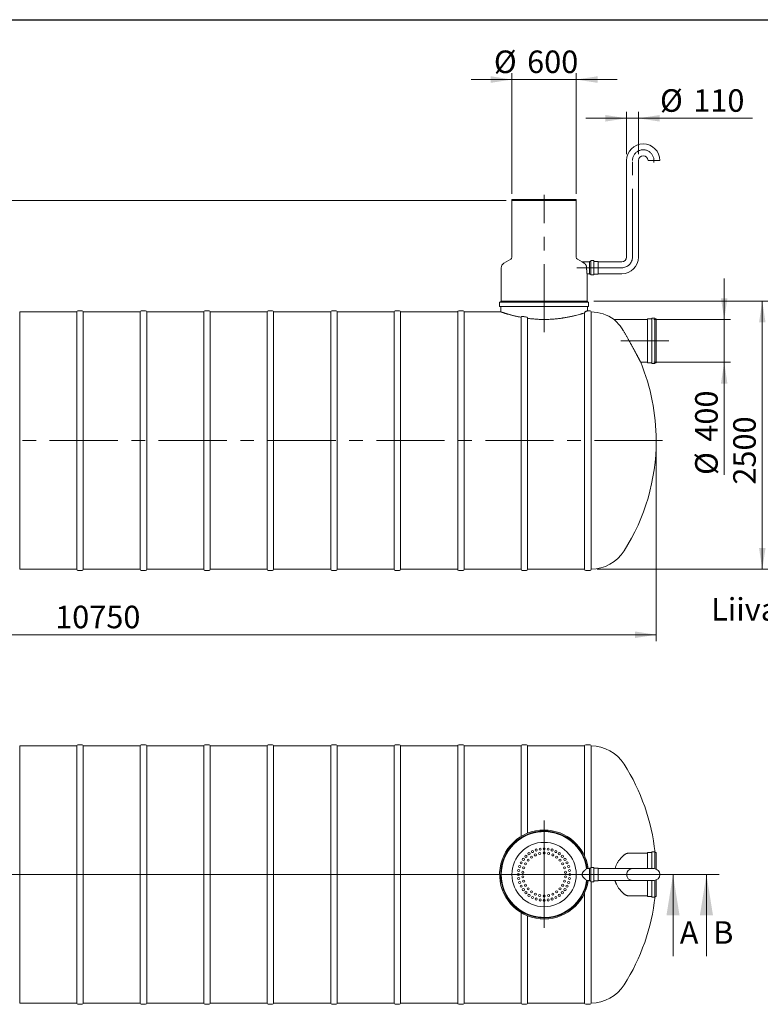
# Model space of a CAD drawing. Units: millimetres. Extents: x 8 to 417, y 5 to 290.
# Drawn here: x 115 to 230, y 137 to 290 of the extents above; entities that cross this region are included whole.
import ezdxf

# ---------------------------------------------------------------- set-up
doc = ezdxf.new("R2010")
doc.units = ezdxf.units.MM
doc.linetypes.add('CENTERX2', pattern=[20.32, 12.7, -2.54, 2.54, -2.54])
doc.styles.add('SLDTEXTSTYLE0', font='TXT', dxfattribs={"width": 0.605})
doc.dimstyles.new('SLDDIMSTYLE0', dxfattribs={"dimtxt": 3.5, "dimasz": 3.302, "dimexe": 0, "dimexo": 0.0625, "dimgap": 0.875, "dimtad": 1, "dimdec": 3, "dimlfac": 60, "dimrnd": 1e-09, "dimzin": 12, "dimdsep": 46, "dimtxsty": 'SLDTEXTSTYLE0', "dimsah": 1, "dimcen": 0.09, "dimadec": 0, "dimazin": 3, "dimtfac": 1, "dimtdec": 3, "dimtmove": 0, "dimatfit": 0, "dimfxl": 0, "dimfrac": 2, "dimtolj": 1, "dimtzin": 12, "dimarcsym": 0})
doc.dimstyles.new('SLDDIMSTYLE1', dxfattribs={"dimtxt": 3.5, "dimasz": 3.302, "dimexe": 0, "dimexo": 0.0625, "dimgap": 0.875, "dimtad": 1, "dimdec": 3, "dimlfac": 60, "dimrnd": 1e-09, "dimzin": 12, "dimdsep": 46, "dimtxsty": 'SLDTEXTSTYLE0', "dimsah": 1, "dimcen": 0.09, "dimadec": 0, "dimazin": 3, "dimtfac": 1, "dimtdec": 3, "dimtofl": 0, "dimtmove": 0, "dimatfit": 3, "dimfxl": 0, "dimfrac": 2, "dimtolj": 1, "dimtzin": 12, "dimarcsym": 0})

# ---------------------------------------------------------------- blocks, each defined once
blk = doc.blocks.new('_D')
at = {"color": 7, "linetype": 'Continuous', "lineweight": 0}
for p, q in [((224.27, 243.73), (224.27, 250.08)), ((213.32, 243.73), (225.27, 243.73)), ((224.27, 243.73), (224.27, 237.07)), ((213.32, 237.07), (225.27, 237.07)), ((224.27, 237.07), (224.27, 219.56))]:
    blk.add_line(p, q, dxfattribs=at)
for points in [[(224.27, 243.73), (224.77, 247.03), (223.76, 247.03)], [(224.27, 237.07), (223.76, 233.76), (224.77, 233.76)]]:
    blk.add_solid(points, dxfattribs=at)
at = {"color": 7, "linetype": 'Continuous', "lineweight": 0, "char_height": 3.5, "attachment_point": 1, "rotation": 90, "style": 'SLDTEXTSTYLE0'}
for s, insert in [('400', (219.75, 224.73, 0)), ('%%c', (219.75, 219.56, 0))]:
    blk.add_mtext(s, dxfattribs=dict(at, insert=insert))
blk = doc.blocks.new('_D_2')
at = {"color": 7, "linetype": 'Continuous', "lineweight": 0}
for p, q in [((191.28, 263.23), (191.28, 282)), ((201.28, 263.23), (201.28, 282)), ((191.28, 281), (184.93, 281)), ((191.28, 281), (201.28, 281)), ((201.28, 281), (207.63, 281))]:
    blk.add_line(p, q, dxfattribs=at)
for points in [[(191.28, 281), (187.98, 281.51), (187.98, 280.49)], [(201.28, 281), (204.59, 280.49), (204.59, 281.51)]]:
    blk.add_solid(points, dxfattribs=at)
at = {"color": 7, "linetype": 'Continuous', "lineweight": 0, "char_height": 3.5, "attachment_point": 1, "style": 'SLDTEXTSTYLE0'}
for s, insert in [('%%c', (188.47, 285.51, 0)), ('600', (193.64, 285.51, 0))]:
    blk.add_mtext(s, dxfattribs=dict(at, insert=insert))
blk = doc.blocks.new('_D_3')
at = {"color": 7, "linetype": 'Continuous', "lineweight": 0}
for p, q in [((190.37, 262.23), (17.53, 262.23)), ((18.53, 238.23), (18.53, 262.23)), ((34.91, 238.23), (17.53, 238.23))]:
    blk.add_line(p, q, dxfattribs=at)
for points in [[(18.53, 262.23), (18.02, 258.93), (19.04, 258.93)], [(18.53, 238.23), (19.04, 241.53), (18.02, 241.53)]]:
    blk.add_solid(points, dxfattribs=at)
at = {"color": 7, "linetype": 'Continuous', "lineweight": 0, "insert": (14.02, 249.64, 0), "char_height": 3.5, "attachment_point": 1, "rotation": 90, "style": 'SLDTEXTSTYLE0'}
blk.add_mtext('h', dxfattribs=at)
blk = doc.blocks.new('_D_5')
at = {"color": 7, "linetype": 'Continuous', "lineweight": 0}
for p, q in [((204.03, 246.57), (231.19, 246.57)), ((230.19, 204.9), (230.19, 246.57)), ((204.52, 204.9), (231.19, 204.9))]:
    blk.add_line(p, q, dxfattribs=at)
for points in [[(230.19, 246.57), (229.68, 243.26), (230.69, 243.26)], [(230.19, 204.9), (230.69, 208.2), (229.68, 208.2)]]:
    blk.add_solid(points, dxfattribs=at)
at = {"color": 7, "linetype": 'Continuous', "lineweight": 0, "insert": (225.67, 218.06, 0), "char_height": 3.5, "attachment_point": 1, "rotation": 90, "style": 'SLDTEXTSTYLE0'}
blk.add_mtext('2500', dxfattribs=at)
blk = doc.blocks.new('_D_6')
at = {"color": 7, "linetype": 'Continuous', "lineweight": 0}
for p, q in [((34.53, 223.9), (34.53, 193.73)), ((213.7, 223.9), (213.7, 193.73)), ((213.7, 194.73), (34.53, 194.73))]:
    blk.add_line(p, q, dxfattribs=at)
for points in [[(34.53, 194.73), (37.83, 194.22), (37.83, 195.24)], [(213.7, 194.73), (210.4, 195.24), (210.4, 194.22)]]:
    blk.add_solid(points, dxfattribs=at)
at = {"color": 7, "linetype": 'Continuous', "lineweight": 0, "insert": (120.29, 199.24, 0), "char_height": 3.5, "attachment_point": 1, "style": 'SLDTEXTSTYLE0'}
blk.add_mtext('10750', dxfattribs=at)
blk = doc.blocks.new('_D_8')
at = {"color": 7, "linetype": 'Continuous', "lineweight": 0}
for p, q in [((209.1, 269.42), (209.1, 275.98)), ((210.93, 269.42), (210.93, 275.98)), ((209.1, 274.98), (202.75, 274.98)), ((209.1, 274.98), (210.93, 274.98)), ((210.93, 274.98), (228.67, 274.98))]:
    blk.add_line(p, q, dxfattribs=at)
for points in [[(209.1, 274.98), (205.8, 275.49), (205.8, 274.47)], [(210.93, 274.98), (214.24, 274.47), (214.24, 275.49)]]:
    blk.add_solid(points, dxfattribs=at)
at = {"color": 7, "linetype": 'Continuous', "lineweight": 0, "char_height": 3.5, "attachment_point": 1, "style": 'SLDTEXTSTYLE0'}
for s, insert in [('%%c', (214.29, 279.49, 0)), ('110', (219.46, 279.49, 0))]:
    blk.add_mtext(s, dxfattribs=dict(at, insert=insert))
blk = doc.blocks.new('SW_CENTERMARKSYMBOL_0')
at = {"color": 0, "linetype": 'Continuous', "lineweight": 0}
for p, q in [((0, 0.08), (0, 8.38)), ((-0.08, 0), (-6.29, 0)), ((0, 0), (-0.04, 0)), ((0, 0), (0, 0.04)), ((0, 0), (0, -0.04)), ((0, 0), (0.04, 0)), ((0.08, 0), (6.29, 0)), ((0, -0.08), (0, -8.29))]:
    blk.add_line(p, q, dxfattribs=at)
blk = doc.blocks.new('SW_NOTE_14')
at = {"color": 0, "linetype": 'Continuous', "lineweight": 0}
for p, q in [((-46.66, 0), (0, 0)), ((0, 0), (-46.66, 0)), ((-46.66, 0), (0, 0)), ((0, 0), (-46.66, 0)), ((-46.66, 0), (0, 0)), ((0, 0), (-46.66, 0))]:
    blk.add_line(p, q, dxfattribs=at)
at = {"color": 0, "linetype": 'Continuous', "lineweight": 0, "char_height": 3.5, "attachment_point": 3, "style": 'SLDTEXTSTYLE0'}
for s, insert in [('Liiva-mudapüüduri kamber', (0.01, 9.09)), ('sette maht 12500 l', (0.02, 4.58))]:
    blk.add_mtext(s, dxfattribs=dict(at, insert=insert))

msp = doc.modelspace()

# ---------------------------------------------------------------- linework, layer by layer
at = {"color": 7, "linetype": 'Continuous', "lineweight": 30}
msp.add_line((7.59968, 290.301252), (411.130078, 290.301252), dxfattribs=at)
at = {"color": 7, "linetype": 'Continuous', "lineweight": 15}
for p, q in [((209.099697, 268.417487), (209.099697, 253.417487)), ((210.933031, 253.417487), (210.933031, 268.417487)), ((214.266364, 268.417487), (212.433031, 268.417487)), ((191.283031, 262.365279), (191.283031, 262.231946)), ((191.283031, 262.365279), (196.283031, 262.365279)), ((191.283031, 262.231946), (191.283031, 253.386647)), ((191.283031, 262.231946), (196.283031, 262.231946)), ((201.283031, 262.231946), (191.283031, 262.231946)), ((196.283031, 262.365279), (201.283031, 262.365279)), ((196.283031, 262.231946), (201.283031, 262.231946)), ((201.283031, 262.231946), (201.283031, 262.365279)), ((201.283031, 253.386647), (201.283031, 262.231946)), ((191.116364, 253.097971), (190.033031, 252.472509)), ((202.196964, 252.666537), (201.449697, 253.097971)), ((203.349697, 252.667487), (202.196924, 252.667487)), ((203.466364, 252.734154), (203.349697, 252.734154)), ((203.349697, 252.734154), (203.349697, 250.767487)), ((203.516364, 252.817487), (203.516364, 250.684154)), ((203.966364, 252.867487), (203.566364, 252.867487)), ((204.016364, 252.817487), (204.016364, 250.684154)), ((204.666364, 252.734154), (204.066364, 252.734154)), ((204.683031, 252.717487), (204.683031, 250.784154)), ((208.349697, 252.667487), (204.699697, 252.667487)), ((189.616364, 251.750821), (189.616364, 246.565279)), ((202.949601, 250.834154), (203.349697, 250.834154)), ((202.949697, 246.565279), (202.949697, 250.834855)), ((203.349697, 250.767487), (203.466364, 250.767487)), ((203.566364, 250.634154), (203.966364, 250.634154)), ((204.066364, 250.767487), (204.666364, 250.767487)), ((204.699697, 250.834154), (208.349697, 250.834154)), ((189.366364, 246.348613), (189.366364, 245.781946)), ((203.149697, 246.398613), (189.416364, 246.398613)), ((189.533031, 246.565279), (189.533031, 246.448613)), ((203.033031, 246.565279), (189.533031, 246.565279)), ((203.033031, 246.448613), (203.033031, 246.565279)), ((203.199697, 245.781946), (203.199697, 246.348613)), ((123.648182, 244.898613), (114.781516, 244.898613)), ((114.781516, 224.898613), (114.781516, 244.898613)), ((123.648182, 244.898613), (123.648182, 204.898613)), ((124.481516, 245.065279), (123.814849, 245.065279)), ((133.514849, 244.898613), (124.648182, 244.898613)), ((124.648182, 224.898613), (124.648182, 244.898613)), ((133.514849, 244.898613), (133.514849, 204.898613)), ((134.348182, 245.065279), (133.681516, 245.065279)), ((143.381516, 244.898613), (134.514849, 244.898613)), ((134.514849, 224.898613), (134.514849, 244.898613)), ((143.381516, 244.898613), (143.381516, 204.898613)), ((144.214849, 245.065279), (143.548182, 245.065279)), ((153.248182, 244.898613), (144.381516, 244.898613)), ((144.381516, 224.898613), (144.381516, 244.898613)), ((153.248182, 244.898613), (153.248182, 204.898613)), ((154.081516, 245.065279), (153.414849, 245.065279)), ((163.114849, 244.898613), (154.248182, 244.898613)), ((154.248182, 224.898613), (154.248182, 244.898613)), ((163.114849, 244.898613), (163.114849, 204.898613)), ((163.948182, 245.065279), (163.281516, 245.065279)), ((172.981516, 244.898613), (164.114849, 244.898613)), ((164.114849, 224.898613), (164.114849, 244.898613)), ((172.981516, 244.898613), (172.981516, 204.898613)), ((173.814849, 245.065279), (173.148182, 245.065279)), ((182.848182, 244.898613), (173.981516, 244.898613)), ((173.981516, 224.898613), (173.981516, 244.898613)), ((182.848182, 244.898613), (182.848182, 204.898613)), ((183.681516, 245.065279), (183.014849, 245.065279)), ((189.533922, 244.898613), (183.848182, 244.898613)), ((183.848182, 224.898613), (183.848182, 244.898613)), ((203.149697, 245.731946), (189.416364, 245.731946)), ((189.533031, 245.681946), (189.533031, 244.898312)), ((203.414849, 245.065279), (203.032465, 245.065279)), ((203.033031, 245.06509), (203.033031, 245.681946)), ((203.581516, 244.898613), (203.581516, 204.898613)), ((192.714849, 244.060278), (192.714849, 204.898613)), ((193.714849, 204.898613), (193.714849, 243.899483)), ((202.581516, 244.750777), (202.581516, 204.898613)), ((212.323601, 243.731946), (207.840267, 243.731946)), ((212.340267, 237.015279), (212.340267, 243.781946)), ((212.956934, 243.798613), (212.356934, 243.798613)), ((213.006934, 236.915279), (213.006934, 243.881946)), ((213.456934, 243.931946), (213.056934, 243.931946)), ((213.506934, 236.915279), (213.506934, 243.881946)), ((213.673601, 243.798613), (213.556934, 243.798613)), ((213.673601, 236.998613), (213.673601, 243.798613)), ((211.295768, 237.065279), (212.323601, 237.065279)), ((212.356934, 236.998613), (212.956934, 236.998613)), ((213.056934, 236.865279), (213.456934, 236.865279)), ((213.556934, 236.998613), (213.673601, 236.998613)), ((114.781516, 204.898613), (114.781516, 224.898613)), ((124.648182, 204.898613), (124.648182, 224.898613)), ((134.514849, 204.898613), (134.514849, 224.898613)), ((144.381516, 204.898613), (144.381516, 224.898613)), ((154.248182, 204.898613), (154.248182, 224.898613)), ((164.114849, 204.898613), (164.114849, 224.898613)), ((173.981516, 204.898613), (173.981516, 224.898613)), ((183.848182, 204.898613), (183.848182, 224.898613)), ((114.781516, 204.898613), (123.648182, 204.898613)), ((123.814849, 204.731946), (124.481516, 204.731946)), ((124.648182, 204.898613), (133.514849, 204.898613)), ((133.681516, 204.731946), (134.348182, 204.731946)), ((134.514849, 204.898613), (143.381516, 204.898613)), ((143.548182, 204.731946), (144.214849, 204.731946)), ((144.381516, 204.898613), (153.248182, 204.898613)), ((153.414849, 204.731946), (154.081516, 204.731946)), ((154.248182, 204.898613), (163.114849, 204.898613)), ((163.281516, 204.731946), (163.948182, 204.731946)), ((164.114849, 204.898613), (172.981516, 204.898613)), ((173.148182, 204.731946), (173.814849, 204.731946)), ((173.981516, 204.898613), (182.848182, 204.898613)), ((183.014849, 204.731946), (183.681516, 204.731946)), ((183.848182, 204.898613), (192.714849, 204.898613)), ((192.881516, 204.731946), (193.548182, 204.731946)), ((193.714849, 204.898613), (202.581516, 204.898613)), ((202.748182, 204.731946), (203.414849, 204.731946)), ((123.648182, 177.47408), (114.781516, 177.47408)), ((114.781516, 137.47408), (114.781516, 177.47408)), ((123.648182, 177.47408), (123.648182, 137.47408)), ((124.481516, 177.640746), (123.814849, 177.640746)), ((133.514849, 177.47408), (124.648182, 177.47408)), ((124.648182, 137.47408), (124.648182, 177.47408)), ((133.514849, 177.47408), (133.514849, 137.47408)), ((134.348182, 177.640746), (133.681516, 177.640746)), ((143.381516, 177.47408), (134.514849, 177.47408)), ((134.514849, 137.47408), (134.514849, 177.47408)), ((143.381516, 177.47408), (143.381516, 137.47408)), ((144.214849, 177.640746), (143.548182, 177.640746)), ((153.248182, 177.47408), (144.381516, 177.47408)), ((144.381516, 137.47408), (144.381516, 177.47408)), ((153.248182, 177.47408), (153.248182, 137.47408)), ((154.081516, 177.640746), (153.414849, 177.640746)), ((163.114849, 177.47408), (154.248182, 177.47408)), ((154.248182, 137.47408), (154.248182, 177.47408)), ((163.114849, 177.47408), (163.114849, 137.47408)), ((163.948182, 177.640746), (163.281516, 177.640746)), ((172.981516, 177.47408), (164.114849, 177.47408)), ((164.114849, 137.47408), (164.114849, 177.47408)), ((172.981516, 177.47408), (172.981516, 137.47408)), ((173.814849, 177.640746), (173.148182, 177.640746)), ((182.848182, 177.47408), (173.981516, 177.47408)), ((173.981516, 137.47408), (173.981516, 177.47408)), ((182.848182, 177.47408), (182.848182, 137.47408)), ((183.681516, 177.640746), (183.014849, 177.640746)), ((192.714849, 177.47408), (183.848182, 177.47408)), ((183.848182, 137.47408), (183.848182, 177.47408)), ((192.714849, 177.47408), (192.714849, 163.39931)), ((193.548182, 177.640746), (192.881516, 177.640746)), ((202.581516, 177.47408), (193.714849, 177.47408)), ((193.714849, 163.896285), (193.714849, 177.47408)), ((202.581516, 177.47408), (202.581516, 160.33229)), ((203.414849, 177.640746), (202.748182, 177.640746)), ((203.581516, 177.47408), (203.581516, 158.590746)), ((212.323601, 160.807413), (209.495323, 160.807413)), ((212.340267, 158.390746), (212.340267, 160.857413)), ((212.956934, 160.87408), (212.356934, 160.87408)), ((213.006934, 158.390746), (213.006934, 160.957413)), ((213.456934, 161.007413), (213.056934, 161.007413)), ((213.506934, 158.37716), (213.506934, 160.957413)), ((213.673601, 160.87408), (213.556934, 160.87408)), ((213.673601, 158.331614), (213.673601, 160.87408)), ((203.349697, 158.390746), (202.886376, 158.390746)), ((203.466364, 158.457413), (203.349697, 158.457413)), ((203.349697, 158.457413), (203.349697, 157.47408)), ((203.516364, 158.540746), (203.516364, 157.47408)), ((203.966364, 158.590746), (203.566364, 158.590746)), ((204.016364, 158.540746), (204.016364, 157.47408)), ((204.666364, 158.457413), (204.066364, 158.457413)), ((204.683031, 158.440746), (204.683031, 157.47408)), ((208.349697, 158.390746), (204.699697, 158.390746)), ((210.016364, 158.390746), (208.349697, 158.390746)), ((213.349697, 158.390746), (210.016364, 158.390746)), ((202.886376, 156.557413), (203.349697, 156.557413)), ((203.349697, 157.47408), (203.349697, 156.490746)), ((203.349697, 156.490746), (203.466364, 156.490746)), ((203.516364, 157.47408), (203.516364, 156.407413)), ((203.566364, 156.357413), (203.966364, 156.357413)), ((203.581516, 156.357413), (203.581516, 137.47408)), ((204.016364, 157.47408), (204.016364, 156.407413)), ((204.066364, 156.490746), (204.666364, 156.490746)), ((204.683031, 157.47408), (204.683031, 156.507413)), ((204.699697, 156.557413), (208.349697, 156.557413)), ((208.349697, 156.557413), (210.016364, 156.557413)), ((210.016364, 156.557413), (213.349697, 156.557413)), ((212.340267, 154.090746), (212.340267, 156.557413)), ((213.006934, 153.990746), (213.006934, 156.557413)), ((213.506934, 153.990746), (213.506934, 156.570999)), ((213.673601, 154.07408), (213.673601, 156.616546)), ((202.581516, 154.615869), (202.581516, 137.47408)), ((209.495323, 154.140746), (212.323601, 154.140746)), ((212.356934, 154.07408), (212.956934, 154.07408)), ((213.056934, 153.940746), (213.456934, 153.940746)), ((213.556934, 154.07408), (213.673601, 154.07408)), ((192.714849, 151.548849), (192.714849, 137.47408)), ((193.714849, 137.47408), (193.714849, 151.051874)), ((114.781516, 137.47408), (123.648182, 137.47408)), ((123.814849, 137.307413), (124.481516, 137.307413)), ((124.648182, 137.47408), (133.514849, 137.47408)), ((133.681516, 137.307413), (134.348182, 137.307413)), ((134.514849, 137.47408), (143.381516, 137.47408)), ((143.548182, 137.307413), (144.214849, 137.307413)), ((144.381516, 137.47408), (153.248182, 137.47408)), ((153.414849, 137.307413), (154.081516, 137.307413)), ((154.248182, 137.47408), (163.114849, 137.47408)), ((163.281516, 137.307413), (163.948182, 137.307413)), ((164.114849, 137.47408), (172.981516, 137.47408)), ((173.148182, 137.307413), (173.814849, 137.307413)), ((173.981516, 137.47408), (182.848182, 137.47408)), ((183.014849, 137.307413), (183.681516, 137.307413)), ((183.848182, 137.47408), (192.714849, 137.47408)), ((192.881516, 137.307413), (193.548182, 137.307413)), ((193.714849, 137.47408), (202.581516, 137.47408)), ((202.748182, 137.307413), (203.414849, 137.307413))]:
    msp.add_line(p, q, dxfattribs=at)
at = {"color": 7, "linetype": 'CENTERX2', "lineweight": 0, "ltscale": 0.833333}
for p, q in [((210.016364, 253.417487), (210.016364, 268.417487)), ((196.283031, 241.745113), (196.283031, 263.106215)), ((208.349697, 251.750821), (201.349697, 251.750821)), ((208.225515, 240.398613), (215.673601, 240.398613)), ((214.689523, 224.898613), (33.255967, 224.898613))]:
    msp.add_line(p, q, dxfattribs=at)
at = {"color": 7, "linetype": 'Continuous', "lineweight": 0}
for p, q in [((23.244441, 157.47408), (223.510009, 157.47408)), ((218.312433, 157.47408), (28.055626, 157.47408)), ((216.312433, 144.77408), (216.312433, 157.47408)), ((221.510009, 144.77408), (221.510009, 157.47408))]:
    msp.add_line(p, q, dxfattribs=at)
at = {"color": 7, "linetype": 'Continuous', "lineweight": 15, "flags": 128}
for points in [[(213.687592, 158.326197), (213.680401, 158.563181), (213.673601, 158.747291)], [(213.673601, 156.200868), (213.680401, 156.384978), (213.687592, 156.621962)]]:
    msp.add_lwpolyline(points, dxfattribs=at)
at = {"color": 7, "linetype": 'Continuous', "lineweight": 15}
for centre, radius in [((196.283031, 157.47408), 5), ((193.93189, 160.710148), 0.166667), ((194.467069, 161.038106), 0.166667), ((194.927242, 160.519231), 0.166667), ((195.046963, 161.278306), 0.166667), ((195.589992, 160.734572), 0.166667), ((195.657293, 161.424833), 0.166667), ((196.283031, 161.47408), 0.166667), ((196.283031, 160.807413), 0.166667), ((196.908769, 161.424833), 0.166667), ((196.97607, 160.734572), 0.166667), ((197.519099, 161.278306), 0.166667), ((197.63882, 160.519231), 0.166667), ((198.098993, 161.038106), 0.166667), ((198.634172, 160.710148), 0.166667), ((192.719005, 159.290042), 0.166667), ((193.046963, 159.825221), 0.166667), ((193.396279, 159.140746), 0.166667), ((193.454604, 160.302507), 0.166667), ((193.805881, 159.704515), 0.166667), ((194.323747, 160.170803), 0.166667), ((198.242315, 160.170803), 0.166667), ((198.76018, 159.704515), 0.166667), ((199.111458, 160.302507), 0.166667), ((199.169782, 159.140746), 0.166667), ((199.519099, 159.825221), 0.166667), ((199.847057, 159.290042), 0.166667), ((192.283031, 157.47408), 0.166667), ((192.332277, 158.099818), 0.166667), ((192.478805, 158.710148), 0.166667), ((192.967958, 157.822508), 0.166667), ((193.112842, 158.504136), 0.166667), ((199.453219, 158.504136), 0.166667), ((199.598104, 157.822508), 0.166667), ((200.087257, 158.710148), 0.166667), ((200.233784, 158.099818), 0.166667), ((200.283031, 157.47408), 0.166667), ((192.332277, 156.848342), 0.166667), ((192.478805, 156.238012), 0.166667), ((192.967958, 157.125652), 0.166667), ((193.112842, 156.444023), 0.166667), ((199.453219, 156.444023), 0.166667), ((199.598104, 157.125652), 0.166667), ((200.087257, 156.238012), 0.166667), ((200.233784, 156.848342), 0.166667), ((192.719005, 155.658118), 0.166667), ((193.046963, 155.122939), 0.166667), ((193.396279, 155.807413), 0.166667), ((193.454604, 154.645653), 0.166667), ((193.805881, 155.243644), 0.166667), ((194.323747, 154.777356), 0.166667), ((194.927242, 154.428928), 0.166667), ((197.63882, 154.428928), 0.166667), ((198.242315, 154.777356), 0.166667), ((198.76018, 155.243644), 0.166667), ((199.111458, 154.645653), 0.166667), ((199.169782, 155.807413), 0.166667), ((199.519099, 155.122939), 0.166667), ((199.847057, 155.658118), 0.166667), ((193.93189, 154.238012), 0.166667), ((194.467069, 153.910054), 0.166667), ((195.046963, 153.669854), 0.166667), ((195.589992, 154.213588), 0.166667), ((195.657293, 153.523326), 0.166667), ((196.283031, 154.140746), 0.166667), ((196.283031, 153.47408), 0.166667), ((196.908769, 153.523326), 0.166667), ((196.97607, 154.213588), 0.166667), ((197.519099, 153.669854), 0.166667), ((198.098993, 153.910054), 0.166667), ((198.634172, 154.238012), 0.166667)]:
    msp.add_circle(centre, radius, dxfattribs=at)
for centre, radius, start, end in [((211.683031, 268.417487), 2.583333, 0, 180), ((211.683031, 268.417487), 0.75, 0, 180), ((190.449697, 251.750821), 0.833333, 120, 180), ((190.949697, 253.386647), 0.333333, 300, 0), ((201.616364, 253.386647), 0.333333, 180, 240), ((203.466364, 252.784154), 0.05, 270, 0), ((203.566364, 252.817487), 0.05, 90, 180), ((203.966364, 252.817487), 0.05, 0, 90), ((204.066364, 252.784154), 0.05, 180, 270), ((204.666364, 252.717487), 0.016667, 0, 90), ((204.699697, 252.684154), 0.016667, 180, 270), ((208.349697, 253.417487), 0.75, 270, 0), ((208.349697, 253.417487), 2.583333, 270, 0), ((203.466364, 250.717487), 0.05, 0, 90), ((203.566364, 250.684154), 0.05, 180, 270), ((203.966364, 250.684154), 0.05, 270, 0), ((204.066364, 250.717487), 0.05, 90, 180), ((204.666364, 250.784154), 0.016667, 270, 0), ((204.699697, 250.817487), 0.016667, 90, 180), ((189.416364, 246.348613), 0.05, 90, 180), ((189.483031, 246.448613), 0.05, 270, 0), ((203.083031, 246.448613), 0.05, 180, 270), ((203.149697, 246.348613), 0.05, 0, 90), ((123.814849, 244.898613), 0.166667, 90, 180), ((124.481516, 244.898613), 0.166667, 0, 90), ((133.681516, 244.898613), 0.166667, 90, 180), ((134.348182, 244.898613), 0.166667, 0, 90), ((143.548182, 244.898613), 0.166667, 90, 180), ((144.214849, 244.898613), 0.166667, 0, 90), ((153.414849, 244.898613), 0.166667, 90, 180), ((154.081516, 244.898613), 0.166667, 0, 90), ((163.281516, 244.898613), 0.166667, 90, 180), ((163.948182, 244.898613), 0.166667, 0, 90), ((173.148182, 244.898613), 0.166667, 90, 180), ((173.814849, 244.898613), 0.166667, 0, 90), ((183.014849, 244.898613), 0.166667, 90, 180), ((183.681516, 244.898613), 0.166667, 0, 90), ((189.416364, 245.781946), 0.05, 180, 270), ((189.483031, 245.681946), 0.05, 0, 90), ((203.083031, 245.681946), 0.05, 90, 180), ((203.149697, 245.781946), 0.05, 270, 0), ((203.414849, 244.898613), 0.166667, 0, 90), ((203.516364, 238.731946), 6.166667, 53.68811688, 89.39465225), ((207.840267, 236.398613), 7.333333, 90, 95.25873063), ((212.323601, 243.748613), 0.016667, 270, 0), ((212.356934, 243.781946), 0.016667, 90, 180), ((212.956934, 243.848613), 0.05, 270, 0), ((213.056934, 243.881946), 0.05, 90, 180), ((213.456934, 243.881946), 0.05, 0, 90), ((213.556934, 243.848613), 0.05, 180, 270), ((181.69894, 224.898613), 32, 0, 22.35022108), ((212.323601, 237.048613), 0.016667, 0, 90), ((212.356934, 237.015279), 0.016667, 180, 270), ((212.956934, 236.948613), 0.05, 0, 90), ((213.056934, 236.915279), 0.05, 180, 270), ((213.456934, 236.915279), 0.05, 270, 0), ((213.556934, 236.948613), 0.05, 90, 180), ((181.69894, 224.898613), 32, 327.6232677, 0), ((203.516364, 211.065279), 6.166667, 270.60534775, 327.6232677), ((123.814849, 204.898613), 0.166667, 180, 270), ((124.481516, 204.898613), 0.166667, 270, 0), ((133.681516, 204.898613), 0.166667, 180, 270), ((134.348182, 204.898613), 0.166667, 270, 0), ((143.548182, 204.898613), 0.166667, 180, 270), ((144.214849, 204.898613), 0.166667, 270, 0), ((153.414849, 204.898613), 0.166667, 180, 270), ((154.081516, 204.898613), 0.166667, 270, 0), ((163.281516, 204.898613), 0.166667, 180, 270), ((163.948182, 204.898613), 0.166667, 270, 0), ((173.148182, 204.898613), 0.166667, 180, 270), ((173.814849, 204.898613), 0.166667, 270, 0), ((183.014849, 204.898613), 0.166667, 180, 270), ((183.681516, 204.898613), 0.166667, 270, 0), ((192.881516, 204.898613), 0.166667, 180, 270), ((193.548182, 204.898613), 0.166667, 270, 0), ((202.748182, 204.898613), 0.166667, 180, 270), ((203.414849, 204.898613), 0.166667, 270, 0), ((123.814849, 177.47408), 0.166667, 90, 180), ((124.481516, 177.47408), 0.166667, 0, 90), ((133.681516, 177.47408), 0.166667, 90, 180), ((134.348182, 177.47408), 0.166667, 0, 90), ((143.548182, 177.47408), 0.166667, 90, 180), ((144.214849, 177.47408), 0.166667, 0, 90), ((153.414849, 177.47408), 0.166667, 90, 180), ((154.081516, 177.47408), 0.166667, 0, 90), ((163.281516, 177.47408), 0.166667, 90, 180), ((163.948182, 177.47408), 0.166667, 0, 90), ((173.148182, 177.47408), 0.166667, 90, 180), ((173.814849, 177.47408), 0.166667, 0, 90), ((183.014849, 177.47408), 0.166667, 90, 180), ((183.681516, 177.47408), 0.166667, 0, 90), ((192.881516, 177.47408), 0.166667, 90, 180), ((193.548182, 177.47408), 0.166667, 0, 90), ((202.748182, 177.47408), 0.166667, 90, 180), ((203.414849, 177.47408), 0.166667, 0, 90), ((203.516364, 171.307413), 6.166667, 32.3767323, 89.39465225), ((181.69894, 157.47408), 32, 6.13901453, 32.3767323), ((196.283031, 157.47408), 6.916667, 90, 352.38417713), ((196.283031, 157.47408), 6.75, 90, 352.19497466), ((196.283031, 157.47408), 6.666667, 90, 270), ((196.283031, 157.47408), 6.666667, 7.90320773, 352.09679227), ((196.283031, 157.47408), 6.916667, 7.61582287, 90), ((196.283031, 157.47408), 6.75, 7.80502534, 90), ((196.283031, 157.47408), 6.666667, 7.90320773, 90), ((212.323601, 160.82408), 0.016667, 270, 0), ((212.356934, 160.857413), 0.016667, 90, 180), ((212.956934, 160.92408), 0.05, 270, 0), ((213.056934, 160.957413), 0.05, 90, 180), ((213.456934, 160.957413), 0.05, 0, 90), ((213.556934, 160.92408), 0.05, 180, 270), ((203.466364, 158.507413), 0.05, 270, 0), ((203.566364, 158.540746), 0.05, 90, 180), ((203.966364, 158.540746), 0.05, 0, 90), ((204.066364, 158.507413), 0.05, 180, 270), ((204.666364, 158.440746), 0.016667, 0, 90), ((204.699697, 158.407413), 0.016667, 180, 270), ((210.016364, 157.47408), 0.916667, 90, 180), ((213.349697, 157.47408), 0.916667, 0, 90), ((203.466364, 156.440746), 0.05, 0, 90), ((203.566364, 156.407413), 0.05, 180, 270), ((203.966364, 156.407413), 0.05, 270, 0), ((204.066364, 156.440746), 0.05, 90, 180), ((204.666364, 156.507413), 0.016667, 270, 0), ((204.699697, 156.540746), 0.016667, 90, 180), ((210.016364, 157.47408), 0.916667, 180, 270), ((213.349697, 157.47408), 0.916667, 270, 0), ((181.69894, 157.47408), 32, 327.6232677, 353.86098547), ((212.323601, 154.12408), 0.016667, 0, 90), ((212.356934, 154.090746), 0.016667, 180, 270), ((212.956934, 154.02408), 0.05, 0, 90), ((213.056934, 153.990746), 0.05, 180, 270), ((213.456934, 153.990746), 0.05, 270, 0), ((213.556934, 154.02408), 0.05, 90, 180), ((203.516364, 143.640746), 6.166667, 270.60534775, 327.6232677), ((123.814849, 137.47408), 0.166667, 180, 270), ((124.481516, 137.47408), 0.166667, 270, 0), ((133.681516, 137.47408), 0.166667, 180, 270), ((134.348182, 137.47408), 0.166667, 270, 0), ((143.548182, 137.47408), 0.166667, 180, 270), ((144.214849, 137.47408), 0.166667, 270, 0), ((153.414849, 137.47408), 0.166667, 180, 270), ((154.081516, 137.47408), 0.166667, 270, 0), ((163.281516, 137.47408), 0.166667, 180, 270), ((163.948182, 137.47408), 0.166667, 270, 0), ((173.148182, 137.47408), 0.166667, 180, 270), ((173.814849, 137.47408), 0.166667, 270, 0), ((183.014849, 137.47408), 0.166667, 180, 270), ((183.681516, 137.47408), 0.166667, 270, 0), ((192.881516, 137.47408), 0.166667, 180, 270), ((193.548182, 137.47408), 0.166667, 270, 0), ((202.748182, 137.47408), 0.166667, 180, 270), ((203.414849, 137.47408), 0.166667, 270, 0)]:
    msp.add_arc(centre, radius, start, end, dxfattribs=at)
at = {"color": 7, "linetype": 'CENTERX2', "lineweight": 0, "ltscale": 0.833333}
for centre, start, end in [((211.683031, 268.417487), 348.69456091, 180), ((208.349697, 253.417487), 270, 0)]:
    msp.add_arc(centre, 1.666667, start, end, dxfattribs=at)
at = {"color": 7, "linetype": 'Continuous', "lineweight": 15}
for points, knots in [([(202.507423, 252.472509), (202.476228, 252.491772), (202.413356, 252.530596), (202.336457, 252.578575), (202.275416, 252.616873), (202.233851, 252.64309), (202.207683, 252.659647), (202.195457, 252.667399), (202.196577, 252.666689), (202.196924, 252.666469)], [0, 0, 0, 0, 0.1922693145, 0.3875039296, 0.5384953276, 0.6929078846, 0.8162830782, 0.9430427121, 1, 1, 1, 1]), ([(202.886376, 251.750821), (202.886024, 251.77039), (202.885316, 251.809687), (202.879557, 251.868719), (202.870272, 251.927589), (202.85731, 251.984886), (202.841118, 252.039927), (202.821907, 252.09267), (202.799538, 252.143658), (202.771834, 252.197042), (202.738115, 252.251587), (202.697483, 252.306316), (202.652686, 252.3569), (202.605627, 252.401275), (202.557364, 252.440104), (202.524095, 252.461691), (202.507423, 252.472509)], [0, 0, 0, 0, 0.06269069368, 0.12588365297, 0.19062955284, 0.25589171136, 0.31857338218, 0.38166392544, 0.44594503195, 0.5105959673, 0.59316067546, 0.67635716347, 0.76134623112, 0.84687830817, 0.92326717051, 1, 1, 1, 1]), ([(202.949601, 250.834855), (202.949629, 250.834654), (202.949748, 250.833788), (202.949038, 250.838947), (202.947503, 250.850218), (202.94511, 250.868058), (202.94195, 250.892171), (202.938113, 250.922381), (202.933745, 250.958158), (202.928953, 250.999319), (202.923797, 251.046247), (202.918472, 251.098219), (202.913158, 251.154554), (202.907975, 251.215077), (202.903013, 251.280179), (202.898494, 251.348578), (202.894562, 251.419375), (202.891289, 251.492362), (202.888765, 251.568132), (202.886811, 251.654534), (202.886534, 251.715847), (202.886376, 251.750821)], [0, 0, 0, 0, 0.0163959727, 0.0709002127, 0.1231252325, 0.1757120483, 0.2294358521, 0.2835506471, 0.335954873, 0.388718436, 0.4426108385, 0.4968918447, 0.549718874, 0.6029114251, 0.6572586655, 0.712006276, 0.76484716, 0.8180591366, 0.8724468793, 0.927243182, 1, 1, 1, 1]), ([(192.714849, 244.060278), (192.635503, 244.075333), (192.476672, 244.105468), (192.246555, 244.152589), (192.022567, 244.200769), (191.804406, 244.250127), (191.592705, 244.300235), (191.387811, 244.350813), (191.191384, 244.4012), (191.006254, 244.450389), (190.832615, 244.498), (190.669732, 244.543941), (190.515902, 244.588469), (190.37129, 244.631334), (190.236994, 244.672004), (190.112768, 244.710362), (189.999344, 244.745999), (189.899183, 244.777959), (189.812235, 244.806069), (189.737619, 244.830459), (189.673959, 244.851464), (189.621519, 244.868906), (189.580758, 244.882545), (189.552154, 244.892163), (189.535454, 244.897795), (189.5344, 244.89815), (189.533922, 244.898312)], [0, 0, 0, 0, 0.04144554614, 0.08296303795, 0.12469735016, 0.1665039815, 0.20913882614, 0.25185030438, 0.29479479468, 0.33781791849, 0.3792633411, 0.42078038412, 0.46286867764, 0.5049568179, 0.54735793457, 0.58975886696, 0.63276749622, 0.67586238265, 0.71643748475, 0.75708694789, 0.7983303389, 0.83957360225, 0.8811422142, 0.92271074178, 0.96490784961, 1, 1, 1, 1]), ([(202.748182, 244.971732), (202.73412, 244.967203), (202.719663, 244.960807), (202.697469, 244.947694), (202.689986, 244.942731), (202.674876, 244.931382), (202.667248, 244.924999), (202.655725, 244.914051), (202.651871, 244.910171), (202.644143, 244.901864), (202.64028, 244.897448), (202.628795, 244.883354), (202.621238, 244.872846), (202.610282, 244.854378), (202.606695, 244.847766), (202.601477, 244.836849), (202.599765, 244.833042), (202.596417, 244.824997), (202.594773, 244.820735), (202.591653, 244.811808), (202.590172, 244.807135), (202.58743, 244.797232), (202.586169, 244.791995), (202.584029, 244.781089), (202.583138, 244.77539), (202.582186, 244.76632), (202.581937, 244.763226), (202.581603, 244.757034), (202.581516, 244.753917), (202.581516, 244.750777)], [0, 0, 0, 0, 0.25, 0.25, 0.375, 0.375, 0.5, 0.5, 0.5625, 0.5625, 0.625, 0.625, 0.75, 0.75, 0.8125, 0.8125, 0.84375, 0.84375, 0.875, 0.875, 0.90625, 0.90625, 0.9375, 0.9375, 0.96875, 0.96875, 0.984375, 0.984375, 1, 1, 1, 1]), ([(203.032465, 245.06509), (203.032649, 245.065152), (203.03461, 245.065808), (203.026829, 245.063203), (203.007019, 245.056583), (202.969854, 245.044203), (202.913815, 245.025666), (202.84171, 245.001979), (202.779387, 244.981824), (202.748182, 244.971732)], [0, 0, 0, 0, 0.0151514202, 0.1610424461, 0.3072284821, 0.4792130402, 0.6516770432, 0.8255956122, 1, 1, 1, 1]), ([(192.881516, 244.204111), (192.871602, 244.205857), (192.86171, 244.206691), (192.84197, 244.206469), (192.832101, 244.205411), (192.812497, 244.201146), (192.803017, 244.197997), (192.789311, 244.191631), (192.784829, 244.189233), (192.77605, 244.183839), (192.771777, 244.18085), (192.759587, 244.171182), (192.752185, 244.163745), (192.742261, 244.150965), (192.739132, 244.146395), (192.733464, 244.136937), (192.728351, 244.127134), (192.724328, 244.116655), (192.720857, 244.105832), (192.719397, 244.100226), (192.715956, 244.083362), (192.714849, 244.071915), (192.714849, 244.060278)], [0, 0, 0, 0, 0.125, 0.125, 0.25, 0.25, 0.375, 0.375, 0.4375, 0.4375, 0.5, 0.5, 0.625, 0.625, 0.6875, 0.6875, 0.75, 0.8125, 0.8125, 0.875, 0.875, 1, 1, 1, 1]), ([(193.548182, 244.097866), (193.434403, 244.114074), (193.321821, 244.131101), (193.15476, 244.157766), (193.099302, 244.166855), (192.989586, 244.185287), (192.93528, 244.194638), (192.881516, 244.204111)], [0, 0, 0, 0, 0.5, 0.5, 0.75, 0.75, 1, 1, 1, 1]), ([(193.714849, 243.899483), (193.714849, 243.911767), (193.713636, 243.923863), (193.709042, 243.94767), (193.705611, 243.959465), (193.69692, 243.981882), (193.691654, 243.9926), (193.682426, 244.007966), (193.679125, 244.012966), (193.672202, 244.022555), (193.668567, 244.027167), (193.657156, 244.040474), (193.648878, 244.048642), (193.630955, 244.063536), (193.621538, 244.07007), (193.601879, 244.081327), (193.591628, 244.086057), (193.570221, 244.093578), (193.559309, 244.096281), (193.548182, 244.097866)], [0, 0, 0, 0, 0.125, 0.125, 0.25, 0.25, 0.375, 0.375, 0.4375, 0.4375, 0.5, 0.5, 0.625, 0.625, 0.75, 0.75, 0.875, 0.875, 1, 1, 1, 1]), ([(202.581516, 244.750777), (202.50112, 244.725269), (202.410335, 244.696896), (202.296271, 244.662125), (202.283431, 244.658222), (202.257417, 244.650337), (202.244233, 244.646354), (202.20427, 244.634314), (202.177068, 244.626169), (202.093805, 244.601399), (202.036087, 244.584442), (201.856421, 244.532436), (201.727978, 244.496254), (201.453935, 244.42189), (201.308335, 244.383706), (201.115366, 244.335371), (201.076223, 244.325674), (200.996824, 244.306236), (200.956545, 244.296491), (200.83417, 244.26725), (200.751001, 244.247862), (200.496808, 244.190222), (200.321109, 244.152491), (199.957302, 244.079489), (199.769193, 244.044216), (199.477472, 243.993973), (199.378635, 243.97767), (199.227924, 243.953991), (199.177278, 243.946227), (199.100685, 243.93479), (199.07505, 243.931012), (199.02357, 243.923528), (198.997728, 243.919823), (198.7649, 243.886904), (198.554921, 243.860526), (198.129013, 243.814224), (197.913084, 243.794298), (197.475204, 243.761569), (197.253252, 243.748765), (196.971894, 243.737638), (196.915427, 243.735656), (196.830426, 243.733058), (196.802021, 243.732254), (196.745225, 243.730774), (196.716845, 243.730099), (196.575032, 243.727046), (196.461865, 243.725634), (196.123192, 243.724448), (195.898515, 243.727723), (195.451331, 243.74216), (195.228824, 243.753322), (194.896703, 243.775774), (194.78627, 243.784209), (194.648576, 243.795919), (194.621035, 243.798321), (194.566101, 243.803231), (194.538712, 243.805738), (194.45678, 243.813415), (194.402468, 243.818738), (194.13244, 243.84634), (193.9213, 243.871578), (193.714849, 243.899483)], [0, 0, 0, 0, 0.0625, 0.0625, 0.0703125, 0.0703125, 0.078125, 0.078125, 0.09375, 0.09375, 0.125, 0.125, 0.1875, 0.1875, 0.25, 0.25, 0.265625, 0.265625, 0.28125, 0.28125, 0.3125, 0.3125, 0.375, 0.375, 0.4375, 0.4375, 0.46875, 0.46875, 0.484375, 0.484375, 0.4921875, 0.4921875, 0.5, 0.5, 0.5625, 0.5625, 0.625, 0.625, 0.6875, 0.6875, 0.703125, 0.703125, 0.7109375, 0.7109375, 0.71875, 0.71875, 0.75, 0.75, 0.8125, 0.8125, 0.875, 0.875, 0.90625, 0.90625, 0.9140625, 0.9140625, 0.921875, 0.921875, 0.9375, 0.9375, 1, 1, 1, 1]), ([(207.865607, 242.981276), (207.82518, 243.027869), (207.744116, 243.121299), (207.629046, 243.246555), (207.538995, 243.341103), (207.471693, 243.409823), (207.424452, 243.45725), (207.38083, 243.500358), (207.340861, 243.539295), (207.304426, 243.574328), (207.271497, 243.605618), (207.242571, 243.632818), (207.217967, 243.655742), (207.198106, 243.674112), (207.180688, 243.690125), (207.170401, 243.699527), (207.172236, 243.69785), (207.172704, 243.697421)], [0, 0, 0, 0, 0.1072851733, 0.2151340225, 0.3249104601, 0.3801886486, 0.4354658164, 0.4891410483, 0.5428152942, 0.5969369658, 0.6510576147, 0.7067317308, 0.7624048289, 0.8186831974, 0.8749608042, 0.9680564385, 1, 1, 1, 1]), ([(207.865607, 242.981276), (207.936441, 242.898507), (208.008229, 242.811077), (208.152409, 242.627011), (208.224808, 242.530374), (208.369284, 242.327563), (208.441364, 242.221391), (208.530787, 242.082233), (208.548638, 242.054078), (208.584261, 241.997104), (208.602015, 241.968314), (208.654959, 241.881225), (208.689884, 241.822129), (208.724394, 241.761958)], [0, 0, 0, 0, 0.25, 0.25, 0.5, 0.5, 0.75, 0.75, 0.8125, 0.8125, 0.875, 0.875, 1, 1, 1, 1]), ([(208.724394, 241.761958), (208.756764, 241.705461), (208.821582, 241.592329), (208.920864, 241.418253), (209.021521, 241.24116), (209.124315, 241.059622), (209.228818, 240.874368), (209.334978, 240.685454), (209.441669, 240.494861), (209.541925, 240.315071), (209.635346, 240.146954), (209.721939, 239.990643), (209.808188, 239.834468), (209.894478, 239.677742), (209.980539, 239.520953), (210.0663, 239.364232), (210.151061, 239.208873), (210.233011, 239.05822), (210.311954, 238.912686), (210.387931, 238.772244), (210.462353, 238.634315), (210.535578, 238.498255), (210.607275, 238.364701), (210.677302, 238.233936), (210.744913, 238.107381), (210.806718, 237.991429), (210.862868, 237.885873), (210.913933, 237.789707), (210.962672, 237.697762), (211.009008, 237.610208), (211.052482, 237.527936), (211.093177, 237.450813), (211.130772, 237.379469), (211.163101, 237.318044), (211.190507, 237.265922), (211.213656, 237.221858), (211.234171, 237.182778), (211.251985, 237.148822), (211.266882, 237.120411), (211.278906, 237.097468), (211.287735, 237.080616), (211.294544, 237.067617), (211.294722, 237.067277), (211.294822, 237.067086)], [0, 0, 0, 0, 0.02892911305, 0.05792888425, 0.08714036421, 0.11642170095, 0.14651661755, 0.17668620075, 0.20708307853, 0.23755653978, 0.26237754361, 0.28724068677, 0.31223301171, 0.33726937996, 0.36281827789, 0.38841592431, 0.41416476722, 0.43996590235, 0.46431473166, 0.48871027968, 0.51325170526, 0.53784400828, 0.56303821165, 0.58829139688, 0.61373041287, 0.63923486423, 0.6610903756, 0.68299045712, 0.70526469053, 0.72753864725, 0.75002321179, 0.77250748854, 0.79540804829, 0.81837075215, 0.83742780576, 0.8565224529, 0.87592265295, 0.89532274047, 0.91489179312, 0.93446076046, 0.95435815189, 0.97430219355, 1, 1, 1, 1]), ([(209.495291, 160.80654), (209.479747, 160.806677), (209.435686, 160.807063), (209.3626, 160.799918), (209.276173, 160.785611), (209.189166, 160.763604), (209.10203, 160.734271), (209.014859, 160.697417), (208.92258, 160.650094), (208.825362, 160.591348), (208.758079, 160.541042), (208.724394, 160.515856)], [0, 0, 0, 0, 0.05977327288, 0.16943800282, 0.28039215595, 0.39153036087, 0.50398690216, 0.61663744255, 0.72968060759, 0.86466431191, 1, 1, 1, 1]), ([(207.298875, 158.390746), (207.306481, 158.419337), (207.331588, 158.51371), (207.385252, 158.668442), (207.460646, 158.85994), (207.548516, 159.050231), (207.647266, 159.237013), (207.753161, 159.415706), (207.827973, 159.525971), (207.865607, 159.581438)], [0, 0, 0, 0, 0.0625230307, 0.2063822351, 0.352288515, 0.5121484079, 0.6740978204, 0.8360603661, 1, 1, 1, 1]), ([(208.724394, 160.515856), (208.655344, 160.461894), (208.585139, 160.401705), (208.443129, 160.2696), (208.37132, 160.19768), (208.226855, 160.042134), (208.154194, 159.95851), (208.063417, 159.846229), (208.045265, 159.823383), (208.008986, 159.776893), (207.990876, 159.753272), (207.936795, 159.681422), (207.901018, 159.632148), (207.865607, 159.581438)], [0, 0, 0, 0, 0.25, 0.25, 0.5, 0.5, 0.75, 0.75, 0.8125, 0.8125, 0.875, 0.875, 1, 1, 1, 1]), ([(202.507423, 156.908886), (202.476226, 156.935024), (202.413352, 156.987705), (202.336472, 157.076098), (202.275373, 157.168762), (202.234004, 157.256956), (202.207233, 157.346541), (202.194533, 157.433125), (202.195053, 157.521955), (202.208613, 157.607333), (202.233545, 157.688248), (202.264855, 157.757222), (202.299804, 157.817025), (202.348411, 157.886111), (202.416333, 157.963168), (202.477652, 158.0144), (202.507423, 158.039274)], [0, 0, 0, 0, 0.0961272707, 0.1937370778, 0.269226976, 0.3464273223, 0.4081101793, 0.4714851264, 0.5332250741, 0.5969530257, 0.6561439765, 0.7166022506, 0.7637158525, 0.8112086298, 0.9083384788, 1, 1, 1, 1]), ([(202.507423, 158.039274), (202.526635, 158.05473), (202.565176, 158.085737), (202.618746, 158.132338), (202.669362, 158.17805), (202.712845, 158.218757), (202.749675, 158.254046), (202.780646, 158.284252), (202.808553, 158.311873), (202.832654, 158.33602), (202.852604, 158.356202), (202.868344, 158.372243), (202.879557, 158.383733), (202.885491, 158.389835), (202.886117, 158.39048), (202.886376, 158.390746)], [0, 0, 0, 0, 0.0886451956, 0.1778288086, 0.2687688151, 0.3603761828, 0.432211126, 0.5044606069, 0.5781416933, 0.6523825142, 0.7242436275, 0.7967386952, 0.8714018229, 0.946883348, 1, 1, 1, 1]), ([(202.886376, 156.557413), (202.886024, 156.557776), (202.885316, 156.558504), (202.879557, 156.564424), (202.870272, 156.573941), (202.85731, 156.587168), (202.841118, 156.60359), (202.821907, 156.622928), (202.799538, 156.645236), (202.771834, 156.67255), (202.738115, 156.705293), (202.697483, 156.743901), (202.652686, 156.785346), (202.605627, 156.827334), (202.557364, 156.868827), (202.524095, 156.895513), (202.507423, 156.908886)], [0, 0, 0, 0, 0.06269069368, 0.12588365297, 0.19062955284, 0.25589171136, 0.31857338218, 0.38166392544, 0.44594503195, 0.5105959673, 0.59316067546, 0.67635716347, 0.76134623112, 0.84687830817, 0.92326717051, 1, 1, 1, 1]), ([(207.865607, 155.366721), (207.82518, 155.426435), (207.744116, 155.546175), (207.629045, 155.743141), (207.538998, 155.918351), (207.471689, 156.066091), (207.424467, 156.179182), (207.380774, 156.293911), (207.341069, 156.410586), (207.313352, 156.498534), (207.300196, 156.548311), (207.29779, 156.557413)], [0, 0, 0, 0, 0.1761523018, 0.3532301072, 0.5334728339, 0.6242344913, 0.7149944729, 0.8031242243, 0.8912523568, 0.9801151206, 1, 1, 1, 1]), ([(207.865607, 155.366721), (207.936441, 155.265284), (208.008229, 155.170265), (208.152409, 154.991786), (208.224808, 154.908334), (208.369284, 154.752571), (208.441364, 154.680262), (208.530787, 154.597), (208.548638, 154.580706), (208.584261, 154.548844), (208.602015, 154.533294), (208.654959, 154.487902), (208.689884, 154.459273), (208.724394, 154.432304)], [0, 0, 0, 0, 0.25, 0.25, 0.5, 0.5, 0.75, 0.75, 0.8125, 0.8125, 0.875, 0.875, 1, 1, 1, 1]), ([(208.724394, 154.432304), (208.756764, 154.40806), (208.821661, 154.359455), (208.920945, 154.298827), (209.02203, 154.24693), (209.124746, 154.205037), (209.229343, 154.172844), (209.335057, 154.151633), (209.42402, 154.141078), (209.47737, 154.141862), (209.495271, 154.142125)], [0, 0, 0, 0, 0.1300796379, 0.2607953459, 0.391826289, 0.5251567982, 0.6588113794, 0.7948101909, 0.931148223, 1, 1, 1, 1])]:
    msp.add_open_spline(points, degree=3, knots=knots, dxfattribs=at)
at = {"color": 7, "linetype": 'Continuous', "lineweight": 0}
for points in [[(216.312433, 157.47408), (215.296433, 151.12408), (217.328433, 151.12408)], [(221.510009, 157.47408), (220.494009, 151.12408), (222.526009, 151.12408)]]:
    msp.add_solid(points, dxfattribs=at)

# ---------------------------------------------------------------- block references
for name, p in [('SW_NOTE_14', (283.296824, 191.347207)), ('SW_CENTERMARKSYMBOL_0', (196.283031, 157.47408))]:
    msp.add_blockref(name, p, dxfattribs=at)

# ---------------------------------------------------------------- texts
at = {"color": 7, "linetype": 'Continuous', "char_height": 3.5, "attachment_point": 1, "style": 'SLDTEXTSTYLE0'}
for s, insert in [('A', (217.362997, 150.214252)), ('B', (222.560573, 150.214252))]:
    msp.add_mtext(s, dxfattribs=dict(at, insert=insert))

# ---------------------------------------------------------------- dimensions: what is measured, and where the dimension line sits
at = {"color": 7, "linetype": 'Continuous', "lineweight": 0}
for base, p1, p2, picture, middle in [((201.283031, 281.000821), (191.283031, 262.231946), (201.283031, 262.231946), '_D_2', (195.657369, 281.000821)), ((210.933031, 274.980823), (209.099697, 268.417487), (210.933031, 268.417487), '_D_8', (221.476878, 274.980823))]:
    dim = msp.add_linear_dim(base=base, p1=p1, p2=p2, text='%%c<>', dimstyle='SLDDIMSTYLE0', dxfattribs=at)
    dim.commit()
    dim.dimension.update_dxf_attribs({"geometry": picture, "text_midpoint": middle, "dimtype": 160})
for base, p1, p2, text, dimstyle, picture, middle in [((18.532273, 262.231946), (35.908585, 238.231946), (191.366364, 262.231946), 'h', 'SLDDIMSTYLE1', '_D_3', (18.532273, 250.731519)), ((224.266364, 237.065279), (212.323601, 243.731946), (212.323601, 237.065279), '%%c<>', 'SLDDIMSTYLE0', '_D', (224.266364, 226.751954))]:
    dim = msp.add_linear_dim(base=base, p1=p1, p2=p2, angle=90, text=text, dimstyle=dimstyle, dxfattribs=at)
    dim.commit()
    dim.dimension.update_dxf_attribs({"geometry": picture, "text_midpoint": middle, "dimtype": 160})
dim = msp.add_linear_dim(base=(230.186364, 246.565279), p1=(203.516364, 204.898613), p2=(203.033031, 246.565279), angle=90, dimstyle='SLDDIMSTYLE1', dxfattribs=at)
dim.commit()
dim.dimension.update_dxf_attribs({"geometry": '_D_5', "text_midpoint": (230.186364, 223.758244), "dimtype": 160})
dim = msp.add_linear_dim(base=(34.532273, 194.731946), p1=(213.69894, 224.898613), p2=(34.532273, 224.898613), dimstyle='SLDDIMSTYLE1', dxfattribs=at)
dim.commit()
dim.dimension.update_dxf_attribs({"geometry": '_D_6', "text_midpoint": (127.089303, 194.731946), "dimtype": 160})

doc.saveas('drawing.dxf')
